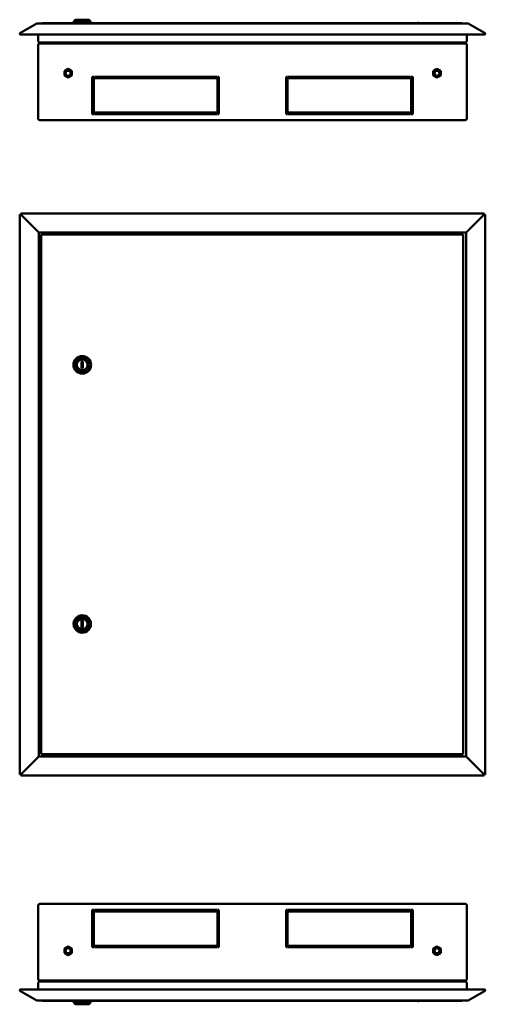
# Model space of a CAD drawing. Units: millimetres. Extents: x -1182 to 2195, y -374 to 948.
# Drawn here: x 127 to 751, y -374 to 948 of the extents above; entities that cross this region are included whole.
import ezdxf

# ---------------------------------------------------------------- set-up
doc = ezdxf.new("R2010")
doc.units = ezdxf.units.MM

msp = doc.modelspace()

# ---------------------------------------------------------------- linework, layer by layer
at = {"color": 7, "linetype": 'Continuous', "lineweight": 50}
for p, q in [((127.6, 930.1), (149.6, 942.8)), ((727.5, 943), (150.5, 943)), ((158.4, 943.4), (718.6, 943.4)), ((201.2, 947.9), (198.7, 944.9)), ((198.7, 944.9), (198.7, 943.4)), ((198.7, 944.9), (210.5, 944.9)), ((201.2, 947.9), (210.5, 947.9)), ((210.5, 947.9), (219.7, 947.9)), ((210.5, 944.9), (222.2, 944.9)), ((222.2, 944.9), (219.7, 947.9)), ((222.2, 943.4), (222.2, 944.9)), ((661, 943.6), (661, 943.4)), ((661, 943.6), (662, 943.6)), ((662, 943.4), (662, 943.6)), ((728.4, 942.8), (750.3, 930.1)), ((127, 929.8), (127.6, 930.1)), ((127.4, 928.2), (750.5, 928.2)), ((151.5, 928.2), (151.5, 919.3)), ((726.5, 919.3), (726.5, 928.2)), ((750.3, 930.1), (750.9, 929.8)), ((151.5, 815), (151.5, 914.2)), ((153.3, 917.5), (153.6, 917.5)), ((724.6, 916), (153.3, 916)), ((153.3, 916), (153.3, 916)), ((724.3, 917.5), (153.6, 917.5)), ((165.3, 917.2), (165.7, 916)), ((165.3, 916.5), (165.5, 916)), ((170.9, 916), (171.2, 917.2)), ((171.1, 916), (171.2, 916.5)), ((179.2, 916), (179.2, 917.5)), ((180, 916), (180, 917.5)), ((698, 917.5), (698, 916)), ((698.8, 917.5), (698.8, 916)), ((703.8, 917.5), (703.8, 916.5)), ((703.8, 916.5), (705.1, 916)), ((715.6, 916.5), (703.8, 916.5)), ((705.7, 916), (705.7, 916.1)), ((709.7, 916), (709.7, 916.1)), ((713.7, 916), (713.7, 916.1)), ((714.2, 916), (715.6, 916.5)), ((715.6, 916.5), (715.6, 917.5)), ((724.3, 917.5), (724.7, 917.5)), ((724.7, 916), (724.6, 916)), ((726.5, 815), (726.5, 914.2)), ((186.5, 878.9), (191.5, 881.8)), ((186.5, 873.1), (186.5, 878.9)), ((191.5, 870.3), (186.5, 873.1)), ((191.5, 881.8), (196.5, 878.9)), ((196.5, 873.1), (191.5, 870.3)), ((196.5, 878.9), (196.5, 873.1)), ((686.5, 881.8), (681.5, 878.9)), ((681.5, 878.9), (681.5, 873.1)), ((681.5, 873.1), (686.5, 870.3)), ((691.5, 878.9), (686.5, 881.8)), ((686.5, 870.3), (691.5, 873.1)), ((691.5, 873.1), (691.5, 878.9)), ((226, 871.2), (224, 871.2)), ((224, 871.2), (224, 821.2)), ((226, 821.2), (226, 871.2)), ((391, 871.2), (227, 871.2)), ((227, 871.2), (227, 869.2)), ((227, 869.2), (391, 869.2)), ((391, 869.2), (391, 871.2)), ((392, 871.2), (392, 821.2)), ((394, 871.2), (392, 871.2)), ((394, 821.2), (394, 871.2)), ((486, 871.2), (484, 871.2)), ((484, 871.2), (484, 821.2)), ((486, 821.2), (486, 871.2)), ((651, 871.2), (487, 871.2)), ((487, 871.2), (487, 869.2)), ((487, 869.2), (651, 869.2)), ((651, 869.2), (651, 871.2)), ((652, 871.2), (652, 821.2)), ((654, 871.2), (652, 871.2)), ((654, 821.2), (654, 871.2)), ((224, 821.2), (226, 821.2)), ((391, 823.2), (227, 823.2)), ((227, 823.2), (227, 821.2)), ((227, 821.2), (391, 821.2)), ((391, 821.2), (391, 823.2)), ((392, 821.2), (394, 821.2)), ((484, 821.2), (486, 821.2)), ((487, 823.2), (487, 821.2)), ((651, 823.2), (487, 823.2)), ((487, 821.2), (651, 821.2)), ((651, 821.2), (651, 823.2)), ((652, 821.2), (654, 821.2)), ((724.7, 813.2), (153.3, 813.2)), ((749.9, 687.8), (128, 687.8)), ((128, 687.4), (128, 687.8)), ((749.9, 687.8), (749.9, 687.4)), ((126.6, 686.2), (126.6, -65.5)), ((126.6, 686.2), (127, 686.2)), ((127.6, 686.2), (127, 686.2)), ((128, 686.2), (127.6, 686.2)), ((128, 687.4), (128, 686.8)), ((128, 686.4), (128, 686.8)), ((128, 686.4), (150, 664.4)), ((150, 664.3), (128, 686.2)), ((728, 664.4), (749.9, 686.4)), ((749.9, 686.2), (728, 664.3)), ((749.9, 686.8), (749.9, 687.4)), ((749.9, 686.4), (749.9, 686.8)), ((749.9, 686.2), (750.3, 686.2)), ((750.9, 686.2), (750.3, 686.2)), ((750.9, 686.2), (751.3, 686.2)), ((751.3, -65.5), (751.3, 686.2)), ((150.5, 663.9), (150, 664.4)), ((150, 664.3), (150.5, 663.8)), ((152.3, 662.1), (152.3, 662)), ((152.3, 662.1), (725.7, 662.1)), ((152.3, -41.3), (152.3, 662)), ((725.7, 662), (725.7, 662.1)), ((725.7, 662), (725.7, -41.3)), ((728, 664.4), (727.5, 663.9)), ((727.5, 663.8), (728, 664.3)), ((721.5, 659.4), (155.5, 659.4)), ((155.5, 659.4), (155.5, -38.6)), ((721.5, -38.6), (721.5, 659.4)), ((211.5, 488.9), (209.5, 488.9)), ((209.5, 488.9), (209.5, 479.9)), ((209.5, 479.9), (211.5, 479.9)), ((211.5, 479.9), (211.5, 488.9)), ((211.5, 140.9), (209.5, 140.9)), ((209.5, 140.9), (209.5, 131.9)), ((211.5, 131.9), (211.5, 140.9)), ((209.5, 131.9), (211.5, 131.9)), ((155.5, -38.6), (721.5, -38.6)), ((128, -65.5), (150, -43.6)), ((150, -43.7), (128, -65.7)), ((150.5, -43.1), (150, -43.6)), ((150, -43.7), (150.5, -43.2)), ((152.3, -41.3), (152.3, -41.4)), ((725.7, -41.4), (152.3, -41.4)), ((725.7, -41.4), (725.7, -41.3)), ((728, -43.6), (727.5, -43.1)), ((727.5, -43.2), (728, -43.7)), ((728, -43.6), (749.9, -65.5)), ((749.9, -65.7), (728, -43.7)), ((127, -65.5), (126.6, -65.5)), ((127, -65.5), (127.6, -65.5)), ((128, -65.5), (127.6, -65.5)), ((128, -65.7), (128, -66.1)), ((128, -66.1), (128, -66.7)), ((749.9, -65.5), (750.3, -65.5)), ((749.9, -65.7), (749.9, -66.1)), ((749.9, -66.7), (749.9, -66.1)), ((750.3, -65.5), (750.9, -65.5)), ((751.3, -65.5), (750.9, -65.5)), ((128, -67.1), (128, -66.7)), ((128, -67.1), (749.9, -67.1)), ((749.9, -66.7), (749.9, -67.1)), ((151.5, -241.4), (151.5, -340.6)), ((153.3, -239.6), (724.7, -239.6)), ((224, -247.6), (226, -247.6)), ((224, -297.6), (224, -247.6)), ((226, -247.6), (226, -297.6)), ((227, -247.6), (391, -247.6)), ((227, -249.6), (227, -247.6)), ((391, -249.6), (227, -249.6)), ((391, -247.6), (391, -249.6)), ((392, -297.6), (392, -247.6)), ((392, -247.6), (394, -247.6)), ((394, -247.6), (394, -297.6)), ((484, -247.6), (486, -247.6)), ((484, -297.6), (484, -247.6)), ((486, -247.6), (486, -297.6)), ((487, -249.6), (487, -247.6)), ((487, -247.6), (651, -247.6)), ((651, -249.6), (487, -249.6)), ((651, -247.6), (651, -249.6)), ((652, -297.6), (652, -247.6)), ((652, -247.6), (654, -247.6)), ((654, -247.6), (654, -297.6)), ((726.5, -241.4), (726.5, -340.6)), ((191.5, -296.6), (186.5, -299.5)), ((186.5, -299.5), (186.5, -305.3)), ((196.5, -299.5), (191.5, -296.6)), ((196.5, -305.3), (196.5, -299.5)), ((226, -297.6), (224, -297.6)), ((227, -295.6), (391, -295.6)), ((227, -297.6), (227, -295.6)), ((391, -297.6), (227, -297.6)), ((391, -295.6), (391, -297.6)), ((394, -297.6), (392, -297.6)), ((486, -297.6), (484, -297.6)), ((487, -295.6), (651, -295.6)), ((487, -297.6), (487, -295.6)), ((651, -297.6), (487, -297.6)), ((651, -295.6), (651, -297.6)), ((654, -297.6), (652, -297.6)), ((681.5, -299.5), (686.5, -296.6)), ((681.5, -305.3), (681.5, -299.5)), ((686.5, -296.6), (691.5, -299.5)), ((691.5, -299.5), (691.5, -305.3)), ((186.5, -305.3), (191.5, -308.2)), ((191.5, -308.2), (196.5, -305.3)), ((686.5, -308.2), (681.5, -305.3)), ((691.5, -305.3), (686.5, -308.2)), ((724.6, -342.4), (153.3, -342.4)), ((153.3, -342.4), (153.3, -342.4)), ((165.7, -342.4), (165.3, -343.6)), ((165.5, -342.4), (165.3, -342.9)), ((171.2, -343.6), (170.9, -342.4)), ((171.2, -342.9), (171.1, -342.4)), ((179.2, -343.9), (179.2, -342.4)), ((180, -343.9), (180, -342.4)), ((698, -342.4), (698, -343.9)), ((698.8, -342.4), (698.8, -343.9)), ((705.1, -342.4), (703.8, -342.9)), ((703.8, -342.9), (703.8, -343.9)), ((703.8, -342.9), (706.7, -342.9)), ((705.7, -342.4), (705.7, -342.5)), ((706.7, -342.9), (715.6, -342.9)), ((709.7, -342.4), (709.7, -342.5)), ((713.7, -342.4), (713.7, -342.5)), ((715.6, -342.9), (714.2, -342.4)), ((715.6, -343.9), (715.6, -342.9)), ((724.6, -342.4), (724.7, -342.4)), ((127.6, -356.5), (127, -356.1)), ((750.5, -354.6), (127.5, -354.6)), ((149.6, -369.2), (127.6, -356.5)), ((151.5, -345.7), (151.5, -354.6)), ((153.6, -343.9), (153.3, -343.9)), ((153.6, -343.9), (724.3, -343.9)), ((724.7, -343.9), (724.3, -343.9)), ((726.5, -354.6), (726.5, -345.7)), ((750.3, -356.5), (728.4, -369.2)), ((750.9, -356.1), (750.3, -356.5)), ((150.5, -369.4), (727.5, -369.4)), ((718.6, -369.8), (158.4, -369.8)), ((198.7, -369.8), (198.7, -371.3)), ((222.2, -371.3), (222.2, -369.8)), ((661, -369.8), (661, -370)), ((662, -370), (661, -370)), ((662, -370), (662, -369.8)), ((198.7, -371.3), (201.2, -374.3)), ((222.2, -371.3), (198.7, -371.3)), ((219.7, -374.3), (201.2, -374.3)), ((219.7, -374.3), (222.2, -371.3))]:
    msp.add_line(p, q, dxfattribs=at)
at = {"color": 7, "linetype": 'Continuous', "lineweight": 50, "flags": 128}
for points in [[(150.5, 663.9), (150.5, 663.9)], [(727.5, 663.8), (727.5, 663.8)], [(150.5, -43.1), (150.5, -43.1)], [(727.5, -43.2), (727.5, -43.2)]]:
    msp.add_lwpolyline(points, dxfattribs=at)
at = {"color": 7, "linetype": 'Continuous', "lineweight": 50}
for centre, radius in [((191.5, 876), 4.98), ((191.5, 876), 3.33), ((686.5, 876), 4.98), ((686.5, 876), 3.33), ((210.5, 484.4), 11.8), ((210.5, 484.4), 9.25), ((210.5, 484.4), 7.5), ((210.5, 484.4), 7.25), ((210.5, 136.4), 11.7), ((210.5, 136.4), 9.25), ((210.5, 136.4), 7.5), ((210.5, 136.4), 7.25), ((191.5, -302.4), 4.98), ((191.5, -302.4), 3.33), ((686.5, -302.4), 4.98), ((686.5, -302.4), 3.33)]:
    msp.add_circle(centre, radius, dxfattribs=at)
for centre, radius, start, end in [((158.4, 940.5), 2.9, 90, 121.1331), ((718.6, 940.5), 2.9, 58.8669, 90), ((127.5, 929), 0.85, 120, 223.7906), ((750.5, 929), 0.85, 316.2094, 60), ((166.3, 917.5), 1, 180.039, 196.46), ((166.3, 916.8), 1, 158.1986, 196.46), ((170.3, 917.5), 1, 343.54, 359.961), ((170.3, 916.8), 1, 343.54, 21.8014), ((208.5, 916.8), 2.07, 158.7515, 201.2485), ((216.4, 916.8), 2.07, 338.7515, 21.2485), ((661.5, 916.8), 2.07, 158.7515, 201.2485), ((669.4, 916.8), 2.07, 338.7515, 21.2485), ((166.3, -343.2), 1, 163.54, 201.8014), ((166.3, -343.9), 1, 163.54, 179.961), ((170.3, -343.2), 1, 338.1986, 16.46), ((170.3, -343.9), 1, 0.039, 16.46), ((208.5, -343.2), 2.07, 158.7515, 201.2485), ((216.4, -343.2), 2.07, 338.7515, 21.2485), ((661.5, -343.2), 2.07, 158.7515, 201.2485), ((669.4, -343.2), 2.07, 338.7515, 21.2485), ((127.5, -355.4), 0.85, 136.2094, 240), ((750.5, -355.4), 0.85, 300, 43.7906), ((158.4, -366.9), 2.9, 238.8669, 270), ((718.6, -366.9), 2.9, 270, 301.1331)]:
    msp.add_arc(centre, radius, start, end, dxfattribs=at)
for centre, start_param, end_param in [((158.4, 940.5), 0, 0.543375), ((718.6, 940.5), 5.73981, 6.283185), ((158.4, -366.9), 2.598217, 3.141593), ((718.6, -366.9), 3.141593, 3.684968)]:
    msp.add_ellipse(centre, major_axis=(0, 2.9), ratio=0.675372, start_param=start_param, end_param=end_param, dxfattribs=at)
for points in [[(150.5, 943), (150.3, 943), (150, 943), (149.7, 942.8), (149.6, 942.8)], [(750.1, 928.3), (750.2, 928.2), (750.3, 928.2), (750.6, 928.2), (750.9, 928.2), (751, 928.4), (751.1, 928.4)], [(751.1, -354.8), (751, -354.8), (750.9, -354.6), (750.6, -354.6), (750.3, -354.6), (750.2, -354.6), (750.1, -354.7)], [(727.5, -369.4), (727.6, -369.4), (727.9, -369.4), (728.2, -369.2), (728.4, -369.2)]]:
    msp.add_open_spline(points, degree=3, dxfattribs=at)
for points, knots in [([(728.4, 942.8), (728.2, 942.8), (727.9, 943), (727.6, 943), (727.5, 943)], [0, 0, 0, 0, 0.500001, 1, 1, 1, 1]), ([(126.8, 928.4), (126.9, 928.4), (127.1, 928.2), (127.3, 928.2), (127.4, 928.2), (127.5, 928.2)], [0, 0, 0, 0, 0.25, 0.5, 0.6396132, 0.6396132, 0.6396132, 0.6396132]), ([(153.3, 917.5), (153, 917.6), (152.5, 917.6), (151.9, 918.1), (151.5, 918.6), (151.5, 919.1), (151.5, 919.3)], [0, 0, 0, 0, 0.270569, 0.526864, 0.769692, 1, 1, 1, 1]), ([(153.3, 916), (153.1, 916), (152.6, 916), (152.1, 915.6), (151.7, 915.1), (151.5, 914.6), (151.5, 914.3), (151.5, 914.2)], [0, 0, 0, 0, 0.227761, 0.455584, 0.683406, 0.911229, 1, 1, 1, 1]), ([(726.5, 919.3), (726.4, 919.1), (726.4, 918.7), (726, 918.1), (725.4, 917.6), (724.9, 917.6), (724.7, 917.5)], [0, 0, 0, 0, 0.22883, 0.471078, 0.727831, 1, 1, 1, 1]), ([(726.5, 914.2), (726.4, 914.4), (726.4, 914.9), (726.1, 915.4), (725.5, 915.8), (725.1, 916), (724.8, 916), (724.7, 916)], [0, 0, 0, 0, 0.227761, 0.455584, 0.683406, 0.911229, 1, 1, 1, 1]), ([(151.5, 815), (151.5, 814.8), (151.5, 814.4), (151.9, 813.8), (152.4, 813.4), (152.9, 813.2), (153.2, 813.2), (153.3, 813.2)], [0, 0, 0, 0, 0.226021, 0.452093, 0.678165, 0.904238, 1, 1, 1, 1]), ([(724.7, 813.2), (724.9, 813.3), (725.3, 813.3), (725.9, 813.6), (726.3, 814.1), (726.5, 814.6), (726.5, 814.9), (726.5, 815)], [0, 0, 0, 0, 0.2260209, 0.452093, 0.6781654, 0.9042375, 1, 1, 1, 1]), ([(152.3, 662.1), (152.2, 662.1), (152.2, 662.2), (152, 662.3), (151.8, 662.5), (151.5, 662.9), (151.1, 663.3), (150.7, 663.7), (150.5, 663.9)], [0, 0, 0, 0, 0.127334, 0.256531, 0.389934, 0.529673, 0.748033, 1, 1, 1, 1]), ([(150.5, 663.8), (150.7, 663.6), (151, 663.2), (151.5, 662.8), (151.8, 662.5), (152, 662.3), (152.2, 662.1), (152.3, 662), (152.3, 662)], [0, 0, 0, 0, 0.257091, 0.451248, 0.573963, 0.705178, 0.846711, 1, 1, 1, 1]), ([(727.5, 663.9), (727.3, 663.7), (726.9, 663.4), (726.5, 662.9), (726.2, 662.6), (726, 662.4), (725.8, 662.2), (725.7, 662.1), (725.7, 662.1)], [0, 0, 0, 0, 0.257091, 0.451248, 0.573963, 0.705178, 0.846711, 1, 1, 1, 1]), ([(725.7, 662), (725.7, 662), (725.7, 662.1), (725.9, 662.2), (726.1, 662.4), (726.4, 662.7), (726.9, 663.2), (727.3, 663.6), (727.5, 663.8)], [0, 0, 0, 0, 0.127334, 0.256531, 0.3899336, 0.529673, 0.7480328, 1, 1, 1, 1]), ([(152.3, -41.3), (152.3, -41.3), (152.2, -41.4), (152.1, -41.5), (151.9, -41.7), (151.5, -42), (151.1, -42.5), (150.7, -42.9), (150.5, -43.1)], [0, 0, 0, 0, 0.127334, 0.256531, 0.389934, 0.529673, 0.748033, 1, 1, 1, 1]), ([(150.5, -43.2), (150.7, -43), (151, -42.6), (151.5, -42.2), (151.8, -41.9), (152, -41.6), (152.1, -41.5), (152.2, -41.4), (152.3, -41.4)], [0, 0, 0, 0, 0.257091, 0.451248, 0.573963, 0.705178, 0.846711, 1, 1, 1, 1]), ([(727.5, -43.1), (727.3, -42.9), (726.9, -42.5), (726.5, -42.1), (726.1, -41.8), (725.9, -41.6), (725.7, -41.4), (725.7, -41.3), (725.7, -41.3)], [0, 0, 0, 0, 0.257091, 0.451248, 0.573963, 0.705178, 0.846711, 1, 1, 1, 1]), ([(725.7, -41.4), (725.7, -41.4), (725.7, -41.4), (725.9, -41.6), (726.1, -41.8), (726.4, -42.2), (726.9, -42.6), (727.3, -43), (727.5, -43.2)], [0, 0, 0, 0, 0.127334, 0.256531, 0.389934, 0.529673, 0.748033, 1, 1, 1, 1]), ([(153.3, -239.6), (153.1, -239.6), (152.6, -239.7), (152.1, -240), (151.7, -240.5), (151.5, -241), (151.5, -241.3), (151.5, -241.4)], [0, 0, 0, 0, 0.226021, 0.452093, 0.678165, 0.904238, 1, 1, 1, 1]), ([(726.5, -241.4), (726.4, -241.2), (726.4, -240.8), (726.1, -240.2), (725.6, -239.8), (725.1, -239.6), (724.8, -239.6), (724.7, -239.6)], [0, 0, 0, 0, 0.226021, 0.452093, 0.678165, 0.904238, 1, 1, 1, 1]), ([(151.5, -340.6), (151.5, -340.8), (151.5, -341.3), (151.9, -341.8), (152.4, -342.2), (152.9, -342.4), (153.2, -342.4), (153.3, -342.4)], [0, 0, 0, 0, 0.227761, 0.455584, 0.683406, 0.911229, 1, 1, 1, 1]), ([(724.7, -342.4), (724.9, -342.4), (725.3, -342.4), (725.9, -342), (726.3, -341.5), (726.5, -341), (726.5, -340.7), (726.5, -340.6)], [0, 0, 0, 0, 0.2277614, 0.4555838, 0.6834064, 0.9112288, 1, 1, 1, 1]), ([(127.5, -354.6), (127.4, -354.6), (127.3, -354.6), (127.1, -354.6), (126.9, -354.8), (126.8, -354.8)], [0.3603868, 0.3603868, 0.3603868, 0.3603868, 0.5, 0.75, 1, 1, 1, 1]), ([(151.5, -345.7), (151.5, -345.5), (151.5, -345), (151.9, -344.5), (152.5, -344), (153, -344), (153.3, -343.9)], [0, 0, 0, 0, 0.22883, 0.471078, 0.727831, 1, 1, 1, 1]), ([(724.7, -343.9), (724.9, -344), (725.4, -344), (726, -344.4), (726.4, -345), (726.4, -345.5), (726.5, -345.7)], [0, 0, 0, 0, 0.270569, 0.526864, 0.769692, 1, 1, 1, 1]), ([(149.6, -369.2), (149.7, -369.2), (150, -369.4), (150.3, -369.4), (150.5, -369.4)], [0, 0, 0, 0, 0.500001, 1, 1, 1, 1])]:
    msp.add_open_spline(points, degree=3, knots=knots, dxfattribs=at)

doc.saveas('drawing.dxf')
